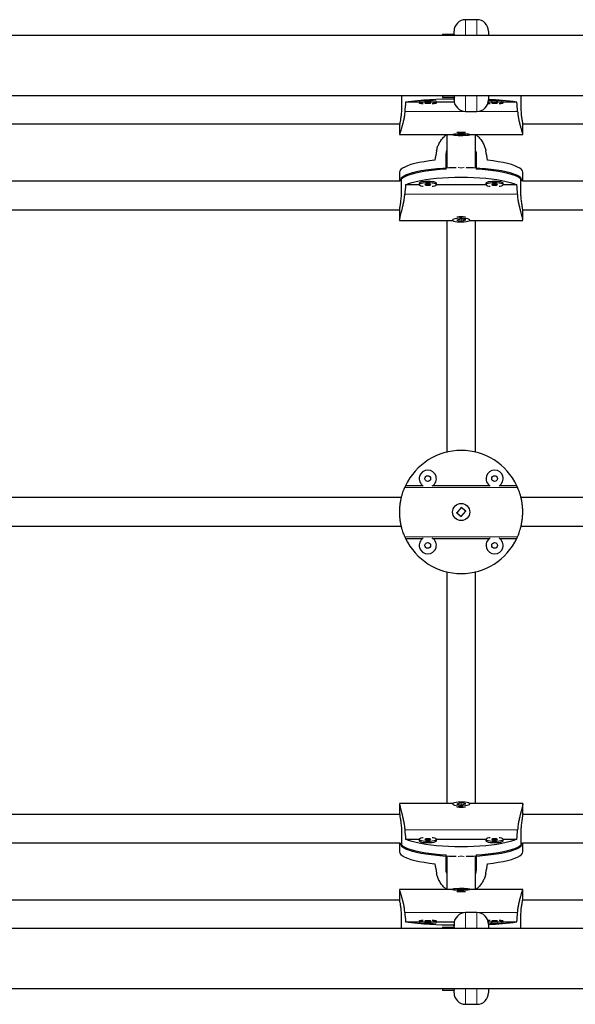
# Model space of a CAD drawing. Extents: x -57 to 277, y -9 to 248.
# Drawn here: x 136 to 148, y 89 to 110 of the extents above; entities that cross this region are included whole.
import ezdxf

# ---------------------------------------------------------------- set-up
doc = ezdxf.new("R2010")
doc.units = 0
doc.header["$LTSCALE"] = 0.125
doc.header["$MEASUREMENT"] = 0
doc.layers.add('CONTOUR', color=7, linetype='CONTINUOUS')

msp = doc.modelspace()

# ---------------------------------------------------------------- linework, layer by layer
at = {"layer": 'CONTOUR', "lineweight": 25}
for p, q in [((146.273, 110.038), (146.023, 110.038)), ((145.523, 109.725), (145.773, 109.725)), ((145.523, 109.725), (145.523, 109.695)), ((145.773, 109.725), (145.773, 109.788)), ((145.773, 109.725), (145.773, 109.695)), ((146.522, 109.788), (146.522, 109.694)), ((181.535, 109.695), (86.465, 109.695)), ((86.465, 108.381), (181.535, 108.381)), ((144.627, 108.381), (144.627, 108.109)), ((145.013, 108.239), (144.715, 108.239)), ((145.013, 108.252), (145.013, 108.221)), ((145.388, 108.221), (145.388, 108.252)), ((145.778, 108.239), (145.388, 108.239)), ((145.523, 108.381), (145.523, 108.351)), ((145.523, 108.351), (145.773, 108.351)), ((145.773, 108.381), (145.773, 108.351)), ((145.773, 108.289), (145.773, 108.351)), ((146.522, 108.379), (146.522, 108.289)), ((146.845, 108.221), (146.845, 108.252)), ((147.143, 108.239), (146.845, 108.239)), ((147.231, 108.381), (147.231, 108.109)), ((146.023, 108.039), (146.273, 108.039)), ((135.278, 107.769), (144.588, 107.769)), ((144.586, 107.758), (144.586, 107.536)), ((147.27, 107.769), (156.58, 107.769)), ((147.272, 107.536), (147.272, 107.758)), ((144.586, 107.534), (145.742, 107.534)), ((145.742, 107.536), (145.742, 107.53)), ((145.93, 107.539), (145.831, 107.528)), ((145.831, 107.528), (145.928, 107.522)), ((145.928, 107.539), (145.928, 107.522)), ((145.928, 107.522), (146.027, 107.532)), ((146.027, 107.532), (145.93, 107.539)), ((146.117, 107.53), (146.117, 107.536)), ((146.117, 107.534), (147.272, 107.534)), ((145.601, 107.097), (145.617, 107.189)), ((145.601, 106.777), (145.601, 107.097)), ((145.617, 107.112), (145.617, 106.807)), ((145.617, 107.112), (145.617, 106.807)), ((146.241, 106.807), (146.241, 107.112)), ((146.241, 106.807), (146.241, 107.112)), ((146.257, 107.097), (146.257, 106.777)), ((144.588, 106.519), (135.279, 106.519)), ((144.586, 106.71), (144.586, 106.519)), ((144.627, 106.277), (144.627, 106.598)), ((147.231, 106.277), (147.231, 106.598)), ((156.58, 106.519), (147.27, 106.519)), ((147.272, 106.519), (147.272, 106.71)), ((145.014, 106.437), (144.715, 106.437)), ((145.013, 106.471), (145.013, 106.44)), ((146.471, 106.437), (145.387, 106.437)), ((145.388, 106.44), (145.388, 106.471)), ((146.47, 106.471), (146.47, 106.44)), ((146.845, 106.44), (146.845, 106.471)), ((147.143, 106.437), (146.845, 106.437)), ((135.28, 105.894), (144.587, 105.894)), ((144.586, 105.89), (144.586, 105.673)), ((147.271, 105.894), (156.578, 105.894)), ((147.272, 105.673), (147.272, 105.89)), ((144.586, 105.66), (145.744, 105.66)), ((145.742, 105.673), (145.742, 105.667)), ((145.93, 105.689), (145.831, 105.662)), ((145.831, 105.662), (145.928, 105.645)), ((145.928, 105.645), (146.027, 105.672)), ((145.928, 105.661), (145.928, 105.645)), ((146.027, 105.672), (145.93, 105.689)), ((146.114, 105.66), (147.272, 105.66)), ((146.117, 105.667), (146.117, 105.673)), ((145.094, 99.875), (144.715, 99.875)), ((146.552, 99.875), (145.306, 99.875)), ((147.143, 99.875), (146.764, 99.875)), ((144.623, 99.614), (135.243, 99.614)), ((156.615, 99.614), (147.235, 99.614)), ((145.93, 99.401), (145.831, 99.28)), ((145.831, 99.28), (145.928, 99.201)), ((145.924, 99.393), (145.938, 99.394)), ((145.928, 99.201), (146.027, 99.322)), ((146.027, 99.322), (145.93, 99.401)), ((146.017, 99.331), (146.021, 99.316)), ((135.243, 98.989), (144.624, 98.989)), ((147.235, 98.989), (156.615, 98.989)), ((144.715, 98.727), (145.094, 98.727)), ((145.306, 98.727), (146.552, 98.727)), ((146.764, 98.727), (147.143, 98.727)), ((145.744, 92.942), (144.586, 92.942)), ((144.586, 92.929), (144.586, 92.712)), ((145.742, 92.936), (145.742, 92.929)), ((145.93, 92.957), (145.831, 92.931)), ((145.831, 92.931), (145.928, 92.914)), ((145.928, 92.914), (146.027, 92.94)), ((146.027, 92.94), (145.93, 92.957)), ((145.93, 92.942), (145.93, 92.957)), ((147.272, 92.942), (146.114, 92.942)), ((146.117, 92.929), (146.117, 92.936)), ((147.272, 92.712), (147.272, 92.929)), ((144.587, 92.708), (135.28, 92.708)), ((156.578, 92.708), (147.271, 92.708)), ((144.627, 92.325), (144.627, 92.005)), ((144.715, 92.165), (145.014, 92.165)), ((145.013, 92.162), (145.013, 92.132)), ((145.387, 92.165), (146.471, 92.165)), ((145.388, 92.132), (145.388, 92.162)), ((146.47, 92.162), (146.47, 92.132)), ((146.845, 92.165), (147.143, 92.165)), ((146.845, 92.132), (146.845, 92.162)), ((147.231, 92.325), (147.231, 92.005)), ((135.279, 92.084), (144.588, 92.084)), ((144.586, 92.084), (144.586, 91.893)), ((147.27, 92.084), (156.58, 92.084)), ((147.272, 91.893), (147.272, 92.084)), ((145.601, 91.505), (145.601, 91.825)), ((145.617, 91.795), (145.617, 91.491)), ((145.617, 91.795), (145.617, 91.491)), ((146.241, 91.491), (146.241, 91.795)), ((146.241, 91.491), (146.241, 91.795)), ((146.257, 91.825), (146.257, 91.505)), ((146.257, 91.505), (146.241, 91.413)), ((145.742, 91.068), (144.586, 91.068)), ((144.586, 91.066), (144.586, 90.844)), ((145.742, 91.072), (145.742, 91.066)), ((145.93, 91.081), (145.831, 91.071)), ((145.831, 91.071), (145.928, 91.064)), ((145.928, 91.064), (146.027, 91.074)), ((146.027, 91.074), (145.93, 91.081)), ((145.93, 91.064), (145.93, 91.081)), ((146.117, 91.066), (146.117, 91.072)), ((147.272, 91.068), (146.117, 91.068)), ((147.272, 90.844), (147.272, 91.066)), ((144.588, 90.834), (135.278, 90.834)), ((156.58, 90.834), (147.27, 90.834)), ((144.627, 90.221), (144.627, 90.493)), ((146.273, 90.564), (146.023, 90.564)), ((147.231, 90.221), (147.231, 90.493)), ((181.535, 90.221), (86.465, 90.221)), ((144.715, 90.363), (145.013, 90.363)), ((145.013, 90.381), (145.013, 90.35)), ((145.388, 90.35), (145.388, 90.381)), ((145.388, 90.363), (145.778, 90.363)), ((145.523, 90.251), (145.773, 90.251)), ((145.523, 90.251), (145.523, 90.221)), ((145.773, 90.251), (145.773, 90.314)), ((145.773, 90.251), (145.773, 90.221)), ((146.522, 90.314), (146.522, 90.223)), ((146.845, 90.35), (146.845, 90.381)), ((146.845, 90.363), (147.143, 90.363)), ((86.465, 88.907), (181.535, 88.907)), ((145.523, 88.907), (145.523, 88.877)), ((145.773, 88.907), (145.773, 88.877)), ((146.522, 88.909), (146.522, 88.815)), ((145.523, 88.877), (145.773, 88.877)), ((145.773, 88.815), (145.773, 88.877)), ((146.023, 88.565), (146.273, 88.565))]:
    msp.add_line(p, q, dxfattribs=at)
at = {"layer": 'CONTOUR', "lineweight": 18}
for p, q in [((146.023, 110.038), (146.023, 109.695)), ((146.273, 109.695), (146.273, 110.038)), ((146.023, 108.381), (146.023, 108.039)), ((146.273, 108.039), (146.273, 108.381)), ((144.699, 108.033), (147.159, 108.033)), ((147.159, 106.23), (144.699, 106.23)), ((147.159, 99.839), (144.699, 99.839)), ((147.159, 98.763), (144.699, 98.763)), ((144.699, 92.372), (147.159, 92.372)), ((147.159, 90.57), (144.699, 90.57)), ((146.023, 90.564), (146.023, 90.221)), ((146.273, 90.221), (146.273, 90.564)), ((146.023, 88.907), (146.023, 88.565)), ((146.273, 88.565), (146.273, 88.907))]:
    msp.add_line(p, q, dxfattribs=at)
at = {"layer": 'CONTOUR', "lineweight": 25, "flags": 128}
for points in [[(145.388, 108.252), (145.387, 108.254), (145.377, 108.258), (145.354, 108.262), (145.319, 108.265), (145.275, 108.267), (145.226, 108.268), (145.175, 108.268), (145.126, 108.267), (145.082, 108.265), (145.047, 108.262), (145.024, 108.258), (145.014, 108.254), (145.013, 108.252)], [(145.298, 108.208), (145.337, 108.21), (145.367, 108.214), (145.384, 108.218), (145.387, 108.222), (145.377, 108.227), (145.354, 108.231), (145.319, 108.234), (145.275, 108.236), (145.226, 108.237), (145.175, 108.237), (145.126, 108.236), (145.082, 108.234), (145.047, 108.231), (145.024, 108.227), (145.014, 108.222), (145.017, 108.218), (145.034, 108.214), (145.064, 108.21), (145.103, 108.208)], [(145.2, 108.216), (145.224, 108.216), (145.245, 108.218), (145.258, 108.219), (145.263, 108.221), (145.258, 108.223), (145.245, 108.225), (145.224, 108.226), (145.2, 108.227), (145.177, 108.226), (145.156, 108.225), (145.143, 108.223), (145.138, 108.221), (145.143, 108.219), (145.156, 108.218), (145.177, 108.216), (145.2, 108.216)], [(146.755, 108.208), (146.795, 108.21), (146.824, 108.214), (146.841, 108.218), (146.845, 108.222), (146.834, 108.227), (146.811, 108.231), (146.776, 108.234), (146.732, 108.236), (146.683, 108.237), (146.632, 108.237), (146.583, 108.236), (146.54, 108.234), (146.516, 108.232)], [(146.658, 108.216), (146.682, 108.216), (146.702, 108.218), (146.716, 108.219), (146.72, 108.221), (146.716, 108.223), (146.702, 108.225), (146.682, 108.226), (146.658, 108.227), (146.634, 108.226), (146.614, 108.225), (146.6, 108.223), (146.595, 108.221), (146.6, 108.219), (146.614, 108.218), (146.634, 108.216), (146.658, 108.216)], [(146.51, 108.211), (146.521, 108.21), (146.56, 108.208)], [(145.784, 107.54), (145.757, 107.537), (145.744, 107.532), (145.744, 107.528), (145.757, 107.524), (145.784, 107.52), (145.821, 107.517), (145.866, 107.515), (145.916, 107.514), (145.967, 107.514), (146.015, 107.516), (146.057, 107.518), (146.089, 107.522), (146.11, 107.526), (146.117, 107.53), (146.11, 107.535), (146.089, 107.539), (146.057, 107.542), (146.015, 107.545), (145.967, 107.546), (145.916, 107.546), (145.866, 107.545), (145.821, 107.543), (145.784, 107.54)], [(145.355, 106.972), (145.234, 106.958), (145.12, 106.941), (145.014, 106.922), (144.918, 106.901), (144.833, 106.877), (144.759, 106.852), (144.698, 106.825), (144.649, 106.798), (144.615, 106.769), (144.593, 106.74), (144.586, 106.71)], [(147.272, 106.71), (147.265, 106.74), (147.244, 106.769), (147.209, 106.798), (147.16, 106.825), (147.099, 106.852), (147.025, 106.877), (146.94, 106.901), (146.844, 106.922), (146.739, 106.941), (146.625, 106.958), (146.503, 106.972)], [(145.601, 106.777), (145.471, 106.769), (145.345, 106.757), (145.225, 106.743), (145.112, 106.726), (145.008, 106.707), (144.913, 106.686), (144.829, 106.663), (144.757, 106.638), (144.696, 106.611), (144.649, 106.584), (144.614, 106.555), (144.593, 106.526), (144.59, 106.517)], [(144.627, 106.598), (144.667, 106.626), (144.72, 106.653), (144.786, 106.679), (144.864, 106.703), (144.952, 106.726), (145.051, 106.746), (145.159, 106.764), (145.274, 106.78), (145.397, 106.793), (145.525, 106.803), (145.657, 106.811), (145.793, 106.815), (145.821, 106.816)], [(146.037, 106.816), (146.066, 106.815), (146.201, 106.811), (146.333, 106.803), (146.461, 106.793), (146.584, 106.78), (146.7, 106.764), (146.807, 106.746), (146.906, 106.726), (146.995, 106.703), (147.072, 106.679), (147.138, 106.653), (147.191, 106.626), (147.231, 106.598)], [(147.268, 106.517), (147.265, 106.526), (147.244, 106.555), (147.21, 106.584), (147.162, 106.611), (147.102, 106.638), (147.029, 106.663), (146.945, 106.686), (146.85, 106.707), (146.746, 106.726), (146.634, 106.743), (146.514, 106.757), (146.388, 106.769), (146.257, 106.777)], [(144.715, 106.437), (144.781, 106.463), (144.858, 106.488), (144.946, 106.511), (145.045, 106.532), (145.154, 106.55), (145.27, 106.566), (145.393, 106.579), (145.522, 106.589), (145.655, 106.597), (145.792, 106.602), (145.929, 106.603), (146.067, 106.602), (146.203, 106.597), (146.336, 106.589), (146.465, 106.579), (146.588, 106.566), (146.705, 106.55), (146.813, 106.532), (146.912, 106.511), (147, 106.488), (147.078, 106.463), (147.143, 106.437)], [(145.2, 106.511), (145.15, 106.51), (145.103, 106.505), (145.064, 106.498), (145.034, 106.489), (145.017, 106.479), (145.013, 106.471)], [(145.388, 106.471), (145.384, 106.479), (145.367, 106.489), (145.337, 106.498), (145.298, 106.505), (145.251, 106.51), (145.2, 106.511)], [(146.658, 106.511), (146.607, 106.51), (146.56, 106.505), (146.521, 106.498), (146.491, 106.489), (146.474, 106.479), (146.47, 106.471)], [(146.845, 106.471), (146.841, 106.479), (146.824, 106.489), (146.795, 106.498), (146.755, 106.505), (146.708, 106.51), (146.658, 106.511)], [(145.2, 106.481), (145.15, 106.479), (145.103, 106.475), (145.064, 106.468), (145.034, 106.459), (145.017, 106.448), (145.014, 106.437), (145.024, 106.427), (145.047, 106.417), (145.082, 106.409), (145.103, 106.406)], [(145.2, 106.454), (145.177, 106.453), (145.156, 106.45), (145.143, 106.445), (145.138, 106.44), (145.143, 106.435), (145.156, 106.431), (145.177, 106.428), (145.2, 106.427), (145.224, 106.428), (145.245, 106.431), (145.258, 106.435), (145.263, 106.44), (145.258, 106.445), (145.245, 106.45), (145.224, 106.453), (145.2, 106.454)], [(145.298, 106.406), (145.319, 106.409), (145.354, 106.417), (145.377, 106.427), (145.387, 106.437), (145.384, 106.448), (145.367, 106.459), (145.337, 106.468), (145.298, 106.475), (145.251, 106.479), (145.2, 106.481)], [(146.658, 106.481), (146.607, 106.479), (146.56, 106.475), (146.521, 106.468), (146.491, 106.459), (146.474, 106.448), (146.471, 106.437), (146.481, 106.427), (146.505, 106.417), (146.54, 106.409), (146.56, 106.406)], [(146.658, 106.454), (146.634, 106.453), (146.614, 106.45), (146.6, 106.445), (146.595, 106.44), (146.6, 106.435), (146.614, 106.431), (146.634, 106.428), (146.658, 106.427), (146.682, 106.428), (146.702, 106.431), (146.716, 106.435), (146.72, 106.44), (146.716, 106.445), (146.702, 106.45), (146.682, 106.453), (146.658, 106.454)], [(146.755, 106.406), (146.776, 106.409), (146.811, 106.417), (146.834, 106.427), (146.845, 106.437), (146.841, 106.448), (146.824, 106.459), (146.795, 106.468), (146.755, 106.475), (146.708, 106.479), (146.658, 106.481)], [(146.075, 105.642), (146.101, 105.651), (146.115, 105.662), (146.115, 105.673), (146.101, 105.683), (146.074, 105.693), (146.037, 105.7), (145.992, 105.705), (145.942, 105.707), (145.891, 105.707), (145.843, 105.703), (145.801, 105.697), (145.769, 105.688), (145.749, 105.678), (145.742, 105.667), (145.749, 105.656), (145.769, 105.646), (145.801, 105.637), (145.843, 105.631), (145.891, 105.627), (145.942, 105.627), (145.992, 105.629), (146.037, 105.634), (146.075, 105.642)], [(145.784, 92.961), (145.757, 92.952), (145.744, 92.941), (145.744, 92.93), (145.757, 92.919), (145.784, 92.91), (145.821, 92.903), (145.866, 92.897), (145.916, 92.895), (145.967, 92.896), (146.015, 92.9), (146.057, 92.906), (146.089, 92.915), (146.11, 92.925), (146.117, 92.936), (146.11, 92.946), (146.089, 92.957), (146.057, 92.965), (146.015, 92.971), (145.967, 92.975), (145.916, 92.976), (145.866, 92.974), (145.821, 92.969), (145.784, 92.961)], [(147.143, 92.165), (147.078, 92.139), (147, 92.114), (146.912, 92.092), (146.813, 92.071), (146.705, 92.053), (146.588, 92.037), (146.465, 92.024), (146.336, 92.013), (146.203, 92.006), (146.067, 92.001), (145.929, 91.999), (145.792, 92.001), (145.655, 92.006), (145.522, 92.013), (145.393, 92.024), (145.27, 92.037), (145.154, 92.053), (145.045, 92.071), (144.946, 92.092), (144.858, 92.114), (144.781, 92.139), (144.715, 92.165)], [(145.013, 92.132), (145.017, 92.124), (145.034, 92.113), (145.064, 92.104), (145.103, 92.097), (145.15, 92.093), (145.2, 92.092)], [(145.103, 92.197), (145.082, 92.194), (145.047, 92.186), (145.024, 92.176), (145.014, 92.165), (145.017, 92.154), (145.034, 92.144), (145.064, 92.135), (145.103, 92.128), (145.15, 92.124), (145.2, 92.122)], [(145.2, 92.149), (145.224, 92.15), (145.245, 92.153), (145.258, 92.157), (145.263, 92.162), (145.258, 92.168), (145.245, 92.172), (145.224, 92.175), (145.2, 92.176), (145.177, 92.175), (145.156, 92.172), (145.143, 92.168), (145.138, 92.162), (145.143, 92.157), (145.156, 92.153), (145.177, 92.15), (145.2, 92.149)], [(145.2, 92.122), (145.251, 92.124), (145.298, 92.128), (145.337, 92.135), (145.367, 92.144), (145.384, 92.154), (145.387, 92.165), (145.377, 92.176), (145.354, 92.186), (145.319, 92.194), (145.298, 92.197)], [(145.2, 92.092), (145.251, 92.093), (145.298, 92.097), (145.337, 92.104), (145.367, 92.113), (145.384, 92.124), (145.388, 92.132)], [(146.47, 92.132), (146.474, 92.124), (146.491, 92.113), (146.521, 92.104), (146.56, 92.097), (146.607, 92.093), (146.658, 92.092)], [(146.56, 92.197), (146.54, 92.194), (146.505, 92.186), (146.481, 92.176), (146.471, 92.165), (146.474, 92.154), (146.491, 92.144), (146.521, 92.135), (146.56, 92.128), (146.607, 92.124), (146.658, 92.122)], [(146.658, 92.149), (146.682, 92.15), (146.702, 92.153), (146.716, 92.157), (146.72, 92.162), (146.716, 92.168), (146.702, 92.172), (146.682, 92.175), (146.658, 92.176), (146.634, 92.175), (146.614, 92.172), (146.6, 92.168), (146.595, 92.162), (146.6, 92.157), (146.614, 92.153), (146.634, 92.15), (146.658, 92.149)], [(146.658, 92.122), (146.708, 92.124), (146.755, 92.128), (146.795, 92.135), (146.824, 92.144), (146.841, 92.154), (146.845, 92.165), (146.834, 92.176), (146.811, 92.186), (146.776, 92.194), (146.755, 92.197)], [(146.658, 92.092), (146.708, 92.093), (146.755, 92.097), (146.795, 92.104), (146.824, 92.113), (146.841, 92.124), (146.845, 92.132)], [(144.59, 92.085), (144.593, 92.077), (144.614, 92.048), (144.649, 92.019), (144.696, 91.991), (144.757, 91.965), (144.829, 91.94), (144.913, 91.917), (145.008, 91.895), (145.112, 91.876), (145.225, 91.86), (145.345, 91.845), (145.471, 91.834), (145.601, 91.825)], [(145.821, 91.787), (145.793, 91.788), (145.657, 91.792), (145.525, 91.799), (145.397, 91.81), (145.274, 91.823), (145.159, 91.838), (145.051, 91.857), (144.952, 91.877), (144.864, 91.899), (144.786, 91.924), (144.72, 91.95), (144.667, 91.977), (144.627, 92.005)], [(147.231, 92.005), (147.191, 91.977), (147.138, 91.95), (147.072, 91.924), (146.995, 91.899), (146.906, 91.877), (146.807, 91.857), (146.7, 91.838), (146.584, 91.823), (146.461, 91.81), (146.333, 91.799), (146.201, 91.792), (146.066, 91.788), (146.037, 91.787)], [(146.257, 91.825), (146.388, 91.834), (146.514, 91.845), (146.634, 91.86), (146.746, 91.876), (146.85, 91.895), (146.945, 91.917), (147.029, 91.94), (147.102, 91.965), (147.162, 91.991), (147.21, 92.019), (147.244, 92.048), (147.265, 92.077), (147.268, 92.085)], [(144.586, 91.893), (144.593, 91.863), (144.615, 91.834), (144.649, 91.805), (144.698, 91.777), (144.759, 91.75), (144.833, 91.725), (144.918, 91.702), (145.014, 91.681), (145.12, 91.662), (145.234, 91.645), (145.355, 91.631)], [(146.503, 91.631), (146.625, 91.645), (146.739, 91.662), (146.844, 91.681), (146.94, 91.702), (147.025, 91.725), (147.099, 91.75), (147.16, 91.777), (147.209, 91.805), (147.244, 91.834), (147.265, 91.863), (147.272, 91.893)], [(146.075, 91.062), (146.101, 91.066), (146.115, 91.07), (146.115, 91.075), (146.101, 91.079), (146.074, 91.083), (146.037, 91.086), (145.992, 91.088), (145.942, 91.088), (145.891, 91.088), (145.843, 91.087), (145.801, 91.084), (145.769, 91.081), (145.749, 91.077), (145.742, 91.072), (145.749, 91.068), (145.769, 91.064), (145.801, 91.061), (145.843, 91.058), (145.891, 91.057), (145.942, 91.056), (145.992, 91.057), (146.037, 91.059), (146.075, 91.062)], [(145.013, 90.35), (145.014, 90.349), (145.024, 90.345), (145.047, 90.341), (145.082, 90.338), (145.126, 90.335), (145.175, 90.334), (145.226, 90.334), (145.275, 90.335), (145.319, 90.338), (145.354, 90.341), (145.377, 90.345), (145.387, 90.349), (145.388, 90.35)], [(145.103, 90.395), (145.064, 90.392), (145.034, 90.389), (145.017, 90.384), (145.014, 90.38), (145.024, 90.376), (145.047, 90.372), (145.082, 90.369), (145.126, 90.366), (145.175, 90.365), (145.226, 90.365), (145.275, 90.366), (145.319, 90.369), (145.354, 90.372), (145.377, 90.376), (145.387, 90.38), (145.384, 90.384), (145.367, 90.389), (145.337, 90.392), (145.298, 90.395)], [(145.2, 90.387), (145.177, 90.386), (145.156, 90.385), (145.143, 90.383), (145.138, 90.381), (145.143, 90.379), (145.156, 90.377), (145.177, 90.376), (145.2, 90.376), (145.224, 90.376), (145.245, 90.377), (145.258, 90.379), (145.263, 90.381), (145.258, 90.383), (145.245, 90.385), (145.224, 90.386), (145.2, 90.387)], [(146.56, 90.395), (146.521, 90.392), (146.51, 90.391)], [(146.516, 90.371), (146.54, 90.369), (146.583, 90.366), (146.632, 90.365), (146.683, 90.365), (146.732, 90.366), (146.776, 90.369), (146.811, 90.372), (146.834, 90.376), (146.845, 90.38), (146.841, 90.384), (146.824, 90.389), (146.795, 90.392), (146.755, 90.395)], [(146.658, 90.387), (146.634, 90.386), (146.614, 90.385), (146.6, 90.383), (146.595, 90.381), (146.6, 90.379), (146.614, 90.377), (146.634, 90.376), (146.658, 90.376), (146.682, 90.376), (146.702, 90.377), (146.716, 90.379), (146.72, 90.381), (146.716, 90.383), (146.702, 90.385), (146.682, 90.386), (146.658, 90.387)]]:
    msp.add_lwpolyline(points, dxfattribs=at)
at = {"layer": 'CONTOUR', "lineweight": 25}
for centre, radius in [((145.2, 100.03), 0.0625), ((146.658, 100.03), 0.0625), ((145.929, 99.301), 0.187), ((145.2, 98.573), 0.0625), ((146.658, 98.573), 0.0625)]:
    msp.add_circle(centre, radius, dxfattribs=at)
for centre, radius, start, end in [((146.023, 109.788), 0.25, 90, 180), ((146.273, 109.788), 0.25, 0, 90), ((145.712, 100.701), 7.604, 89.5403, 97.5317), ((146.023, 108.289), 0.25, 180, 270), ((146.273, 108.289), 0.25, 270, 0), ((146.651, 107.323), 0.949, 78.2167, 97.8827), ((146.398, 103.294), 5.001, 81.4331, 88.5737), ((145.929, 105.601), 1.977, 87.3385, 92.6615), ((145.929, 104.949), 0.79, 83.3238, 96.6762), ((145.929, 99.301), 1.343, 25.3158, 154.6842), ((145.2, 100.03), 0.187, 90, 238.6447), ((145.2, 100.03), 0.187, 301.3553, 90), ((146.658, 100.03), 0.187, 90, 238.6447), ((146.658, 100.03), 0.187, 301.3553, 90), ((145.929, 99.301), 1.343, 154.6842, 156.3722), ((145.929, 99.301), 1.343, 23.6278, 25.3158), ((145.929, 99.301), 1.343, 203.6278, 205.3158), ((145.929, 99.301), 1.343, 205.3158, 334.6842), ((145.2, 98.573), 0.187, 121.3553, 58.6447), ((146.658, 98.573), 0.187, 121.3553, 58.6447), ((145.929, 99.301), 1.343, 334.6842, 336.3722), ((145.929, 93.654), 0.79, 263.3238, 276.6762), ((145.929, 93.002), 1.977, 267.3385, 272.6615), ((146.023, 90.314), 0.25, 90, 180), ((146.273, 90.314), 0.25, 0, 90), ((145.712, 97.902), 7.604, 262.4683, 270.4597), ((146.651, 91.279), 0.949, 262.1186, 281.7831), ((146.35, 95.858), 5.552, 271.7808, 278.2124), ((146.023, 88.815), 0.25, 180, 270), ((146.273, 88.815), 0.25, 270, 0)]:
    msp.add_arc(centre, radius, start, end, dxfattribs=at)
for centre, major_axis, ratio, start_param, end_param in [((145.929, 104.945), (0, 7.703), 0.174328, 1.128952, 1.158413), ((145.929, 104.945), (0, 7.703), 0.174328, 5.124772, 5.154233), ((145.929, 109.89), (1.342, 7.442), 0.0068, 1.945482, 1.974943), ((145.929, 109.89), (-1.342, 7.442), 0.0068, 4.308242, 4.337703), ((145.929, 103.134), (0, 7.726), 0.173808, 1.128952, 1.158413), ((145.929, 103.134), (0, 7.726), 0.173808, 5.124772, 5.154233), ((145.929, 95.469), (0, 7.726), 0.173808, 1.98318, 2.01264), ((145.929, 95.469), (0, 7.726), 0.173808, 4.270545, 4.300006), ((145.929, 88.713), (-1.342, 7.442), 0.0068, 1.166649, 1.19611), ((145.929, 88.713), (1.342, 7.442), 0.0068, 5.087075, 5.116536), ((145.929, 93.657), (0, 7.703), 0.174328, 1.98318, 2.01264), ((145.929, 93.657), (0, 7.703), 0.174328, 4.270545, 4.300006)]:
    msp.add_ellipse(centre, major_axis=major_axis, ratio=ratio, start_param=start_param, end_param=end_param, dxfattribs=at)
for points, knots in [([(145.78, 108.347), (145.779, 108.336), (145.777, 108.307), (145.776, 108.296), (145.775, 108.29)], [0, 0, 0, 0, 0.4144, 1, 1, 1, 1]), ([(144.699, 108.033), (144.696, 108.003), (144.69, 107.942), (144.675, 107.857), (144.657, 107.779), (144.637, 107.707), (144.618, 107.645), (144.602, 107.594), (144.591, 107.558), (144.586, 107.537), (144.587, 107.536), (144.588, 107.535)], [0, 0, 0, 0, 0.1114452, 0.2229386, 0.3340898, 0.4452559, 0.5619394, 0.6785855, 0.7931925, 0.9077645, 1, 1, 1, 1]), ([(144.627, 108.109), (144.626, 108.073), (144.624, 108), (144.612, 107.898), (144.598, 107.818), (144.587, 107.766), (144.587, 107.76), (144.587, 107.758)], [0, 0, 0, 0, 0.21045, 0.420746, 0.635024, 0.852089, 1, 1, 1, 1]), ([(147.159, 108.033), (147.162, 108.003), (147.168, 107.942), (147.184, 107.857), (147.202, 107.779), (147.221, 107.707), (147.24, 107.645), (147.256, 107.594), (147.267, 107.559), (147.272, 107.54), (147.272, 107.538), (147.271, 107.538)], [0, 0, 0, 0, 0.118238, 0.236528, 0.354454, 0.472397, 0.596192, 0.719949, 0.841542, 0.963097, 1, 1, 1, 1]), ([(147.231, 108.109), (147.232, 108.073), (147.234, 108), (147.247, 107.898), (147.261, 107.818), (147.271, 107.766), (147.271, 107.76), (147.271, 107.758)], [0, 0, 0, 0, 0.2104501, 0.4207457, 0.6350244, 0.8520885, 1, 1, 1, 1]), ([(145.391, 107.175), (145.398, 107.204), (145.411, 107.263), (145.449, 107.347), (145.499, 107.423), (145.555, 107.488), (145.598, 107.52), (145.617, 107.534)], [0, 0, 0, 0, 0.209207, 0.418505, 0.62716, 0.835843, 1, 1, 1, 1]), ([(145.617, 107.534), (145.617, 107.528), (145.617, 107.508), (145.617, 107.474), (145.617, 107.43), (145.617, 107.373), (145.617, 107.301), (145.617, 107.212), (145.617, 107.146), (145.617, 107.112)], [0, 0, 0, 0, 0.051382, 0.145428, 0.253922, 0.376872, 0.559749, 0.767449, 1, 1, 1, 1]), ([(145.617, 107.534), (145.617, 107.528), (145.617, 107.508), (145.617, 107.474), (145.617, 107.43), (145.617, 107.373), (145.617, 107.301), (145.617, 107.212), (145.617, 107.146), (145.617, 107.112)], [0, 0, 0, 0, 0.051463, 0.145478, 0.253944, 0.37687, 0.559725, 0.767422, 1, 1, 1, 1]), ([(145.928, 107.536), (145.925, 107.536), (145.917, 107.536), (145.909, 107.536), (145.904, 107.536)], [0, 0, 0, 0, 0.3738788, 1, 1, 1, 1]), ([(146.241, 107.112), (146.241, 107.145), (146.241, 107.209), (146.241, 107.296), (146.241, 107.371), (146.241, 107.436), (146.241, 107.489), (146.241, 107.52), (146.241, 107.534)], [0, 0, 0, 0, 0.225416, 0.427754, 0.606865, 0.762628, 0.894955, 1, 1, 1, 1]), ([(146.241, 107.112), (146.241, 107.145), (146.241, 107.209), (146.241, 107.296), (146.241, 107.371), (146.241, 107.436), (146.241, 107.489), (146.241, 107.52), (146.241, 107.534)], [0, 0, 0, 0, 0.225313, 0.42766, 0.606848, 0.762731, 0.895199, 1, 1, 1, 1]), ([(146.242, 107.534), (146.261, 107.52), (146.304, 107.487), (146.361, 107.421), (146.412, 107.342), (146.449, 107.258), (146.462, 107.201), (146.467, 107.175)], [0, 0, 0, 0, 0.1662859, 0.374303, 0.59425, 0.8141081, 1, 1, 1, 1]), ([(146.241, 107.18), (146.246, 107.167), (146.257, 107.14), (146.257, 107.112), (146.257, 107.097)], [0, 0, 0, 0, 0.491475, 1, 1, 1, 1]), ([(144.592, 105.661), (144.59, 105.662), (144.585, 105.664), (144.587, 105.687), (144.593, 105.721), (144.605, 105.767), (144.62, 105.824), (144.638, 105.891), (144.657, 105.969), (144.676, 106.056), (144.691, 106.144), (144.696, 106.203), (144.699, 106.23)], [0, 0, 0, 0, 0.101459, 0.199549, 0.297653, 0.394027, 0.49043, 0.592176, 0.693931, 0.801521, 0.909068, 1, 1, 1, 1]), ([(144.587, 105.89), (144.587, 105.892), (144.586, 105.897), (144.593, 105.942), (144.605, 106.02), (144.619, 106.122), (144.626, 106.212), (144.627, 106.263), (144.627, 106.277)], [0, 0, 0, 0, 0.064851, 0.272999, 0.483008, 0.698435, 0.914753, 1, 1, 1, 1]), ([(147.267, 105.661), (147.269, 105.662), (147.273, 105.664), (147.271, 105.687), (147.265, 105.721), (147.254, 105.767), (147.238, 105.824), (147.22, 105.891), (147.201, 105.969), (147.182, 106.056), (147.167, 106.144), (147.162, 106.203), (147.159, 106.23)], [0, 0, 0, 0, 0.101459, 0.199549, 0.297653, 0.394027, 0.49043, 0.592176, 0.693931, 0.801521, 0.909068, 1, 1, 1, 1]), ([(147.271, 105.89), (147.271, 105.892), (147.272, 105.897), (147.266, 105.942), (147.253, 106.02), (147.239, 106.122), (147.232, 106.212), (147.231, 106.263), (147.231, 106.277)], [0, 0, 0, 0, 0.064851, 0.272999, 0.483008, 0.698435, 0.914753, 1, 1, 1, 1]), ([(145.617, 105.66), (145.617, 105.658), (145.617, 105.632), (145.617, 105.501), (145.617, 105.254), (145.617, 104.886), (145.617, 104.518), (145.617, 104.163), (145.617, 103.829), (145.617, 103.49), (145.617, 103.22), (145.617, 103.025), (145.617, 102.896), (145.617, 102.749), (145.617, 102.575), (145.617, 102.37), (145.617, 102.115), (145.617, 101.804), (145.617, 101.429), (145.617, 101.023), (145.617, 100.74), (145.617, 100.6)], [0, 0, 0, 0, 0.0017322, 0.025369, 0.1168485, 0.2096576, 0.3023319, 0.3717511, 0.4411707, 0.5090636, 0.5726266, 0.5952189, 0.6175227, 0.6435369, 0.674418, 0.7101549, 0.7507351, 0.8047789, 0.8656244, 0.9333474, 1, 1, 1, 1]), ([(145.617, 105.66), (145.617, 105.658), (145.617, 105.631), (145.617, 105.499), (145.617, 105.251), (145.617, 104.884), (145.617, 104.519), (145.617, 104.164), (145.617, 103.832), (145.617, 103.493), (145.617, 103.222), (145.617, 103.027), (145.617, 102.897), (145.617, 102.75), (145.617, 102.576), (145.617, 102.369), (145.617, 102.113), (145.617, 101.801), (145.617, 101.427), (145.617, 101.021), (145.617, 100.74), (145.617, 100.6)], [0, 0, 0, 0, 0.001806, 0.025467, 0.11697, 0.20963, 0.30218, 0.371621, 0.441154, 0.509159, 0.572741, 0.595322, 0.61761, 0.643602, 0.674447, 0.710134, 0.750661, 0.804683, 0.865553, 0.933324, 1, 1, 1, 1]), ([(145.933, 105.661), (145.932, 105.661), (145.928, 105.661), (145.924, 105.661), (145.92, 105.661)], [0, 0, 0, 0, 0.239558, 1, 1, 1, 1]), ([(146.241, 100.607), (146.241, 100.727), (146.241, 100.972), (146.241, 101.326), (146.241, 101.654), (146.241, 101.937), (146.241, 102.163), (146.241, 102.34), (146.241, 102.482), (146.241, 102.616), (146.241, 102.748), (146.241, 103.004), (146.241, 103.377), (146.241, 103.846), (146.241, 104.253), (146.241, 104.601), (146.241, 104.896), (146.241, 105.165), (146.241, 105.357), (146.241, 105.486), (146.241, 105.567), (146.241, 105.625), (146.241, 105.656), (146.241, 105.66)], [0, 0, 0, 0, 0.057127, 0.116744, 0.16982, 0.216394, 0.256521, 0.283542, 0.30711, 0.330364, 0.353834, 0.377519, 0.469118, 0.561875, 0.65452, 0.724034, 0.79364, 0.861716, 0.925364, 0.947969, 0.970281, 0.996301, 1, 1, 1, 1]), ([(146.241, 100.607), (146.241, 100.727), (146.241, 100.971), (146.241, 101.324), (146.241, 101.651), (146.241, 101.935), (146.241, 102.162), (146.241, 102.339), (146.241, 102.482), (146.241, 102.616), (146.241, 102.749), (146.241, 103.007), (146.241, 103.38), (146.241, 103.849), (146.241, 104.254), (146.241, 104.601), (146.241, 104.894), (146.241, 105.162), (146.241, 105.355), (146.241, 105.484), (146.241, 105.565), (146.241, 105.624), (146.241, 105.656), (146.241, 105.66)], [0, 0, 0, 0, 0.05714, 0.116801, 0.169908, 0.21649, 0.256592, 0.283581, 0.307117, 0.330339, 0.35378, 0.37744, 0.469009, 0.561909, 0.654675, 0.724163, 0.793651, 0.861611, 0.925237, 0.947852, 0.970178, 0.996219, 1, 1, 1, 1]), ([(144.699, 98.763), (144.696, 98.77), (144.69, 98.783), (144.675, 98.821), (144.657, 98.871), (144.637, 98.933), (144.618, 99.006), (144.602, 99.09), (144.591, 99.179), (144.586, 99.271), (144.587, 99.36), (144.593, 99.446), (144.605, 99.527), (144.62, 99.603), (144.638, 99.672), (144.657, 99.734), (144.676, 99.784), (144.691, 99.821), (144.696, 99.834), (144.699, 99.839)], [0, 0, 0, 0, 0.059118, 0.118262, 0.177224, 0.236194, 0.298091, 0.359968, 0.420763, 0.48154, 0.538139, 0.594744, 0.650353, 0.705977, 0.764685, 0.823398, 0.885477, 0.947532, 1, 1, 1, 1]), ([(147.159, 98.763), (147.162, 98.77), (147.168, 98.783), (147.184, 98.821), (147.202, 98.871), (147.221, 98.933), (147.24, 99.006), (147.256, 99.09), (147.267, 99.179), (147.273, 99.271), (147.272, 99.36), (147.265, 99.446), (147.254, 99.527), (147.238, 99.603), (147.22, 99.672), (147.201, 99.734), (147.182, 99.784), (147.167, 99.821), (147.162, 99.834), (147.159, 99.839)], [0, 0, 0, 0, 0.059118, 0.118262, 0.177224, 0.236194, 0.298091, 0.359968, 0.420763, 0.48154, 0.538139, 0.594744, 0.650353, 0.705977, 0.764685, 0.823398, 0.885477, 0.947532, 1, 1, 1, 1]), ([(145.841, 99.272), (145.84, 99.274), (145.836, 99.283), (145.836, 99.294), (145.835, 99.301)], [0, 0, 0, 0, 0.239354, 1, 1, 1, 1]), ([(145.934, 99.208), (145.933, 99.208), (145.928, 99.207), (145.922, 99.208), (145.918, 99.209)], [0, 0, 0, 0, 0.237501, 1, 1, 1, 1]), ([(145.617, 97.995), (145.617, 97.876), (145.617, 97.632), (145.617, 97.279), (145.617, 96.951), (145.617, 96.668), (145.617, 96.441), (145.617, 96.263), (145.617, 96.12), (145.617, 95.986), (145.617, 95.854), (145.617, 95.596), (145.617, 95.223), (145.617, 94.754), (145.617, 94.348), (145.617, 94.001), (145.617, 93.708), (145.617, 93.44), (145.617, 93.248), (145.617, 93.119), (145.617, 93.037), (145.617, 92.978), (145.617, 92.946), (145.617, 92.942)], [0, 0, 0, 0, 0.0571259, 0.1167881, 0.1698961, 0.216479, 0.2565816, 0.2835707, 0.3071072, 0.3303295, 0.3537707, 0.377431, 0.4690017, 0.5619031, 0.65467, 0.724159, 0.7936484, 0.861609, 0.9252358, 0.9478508, 0.9701774, 0.9962193, 1, 1, 1, 1]), ([(145.617, 97.995), (145.617, 97.875), (145.617, 97.631), (145.617, 97.277), (145.617, 96.949), (145.617, 96.665), (145.617, 96.439), (145.617, 96.262), (145.617, 96.12), (145.617, 95.987), (145.617, 95.855), (145.617, 95.598), (145.617, 95.226), (145.617, 94.757), (145.617, 94.35), (145.617, 94.001), (145.617, 93.707), (145.617, 93.437), (145.617, 93.245), (145.617, 93.117), (145.617, 93.036), (145.617, 92.978), (145.617, 92.946), (145.617, 92.942)], [0, 0, 0, 0, 0.057113, 0.116731, 0.169808, 0.216383, 0.25651, 0.283532, 0.3071, 0.330354, 0.353825, 0.37751, 0.469111, 0.561868, 0.654515, 0.72403, 0.793637, 0.861714, 0.925363, 0.947968, 0.97028, 0.996301, 1, 1, 1, 1]), ([(146.241, 92.942), (146.241, 92.944), (146.241, 92.972), (146.241, 93.103), (146.241, 93.352), (146.241, 93.718), (146.241, 94.084), (146.241, 94.438), (146.241, 94.771), (146.241, 95.109), (146.241, 95.38), (146.241, 95.576), (146.241, 95.705), (146.241, 95.852), (146.241, 96.027), (146.241, 96.233), (146.241, 96.489), (146.241, 96.802), (146.241, 97.176), (146.241, 97.581), (146.241, 97.863), (146.241, 98.002)], [0, 0, 0, 0, 0.001806, 0.025467, 0.11697, 0.20963, 0.30218, 0.371621, 0.441154, 0.509159, 0.572741, 0.595322, 0.61761, 0.643602, 0.674447, 0.710134, 0.750661, 0.804683, 0.865553, 0.933324, 1, 1, 1, 1]), ([(146.241, 92.942), (146.241, 92.944), (146.241, 92.971), (146.241, 93.101), (146.241, 93.349), (146.241, 93.717), (146.241, 94.084), (146.241, 94.44), (146.241, 94.774), (146.241, 95.112), (146.241, 95.383), (146.241, 95.578), (146.241, 95.707), (146.241, 95.853), (146.241, 96.027), (146.241, 96.233), (146.241, 96.487), (146.241, 96.799), (146.241, 97.173), (146.241, 97.58), (146.241, 97.862), (146.241, 98.002)], [0, 0, 0, 0, 0.0017322, 0.025369, 0.1168485, 0.2096576, 0.3023319, 0.3717511, 0.4411707, 0.5090636, 0.5726266, 0.5952189, 0.6175227, 0.6435369, 0.674418, 0.7101549, 0.7507351, 0.8047789, 0.8656244, 0.9333474, 1, 1, 1, 1]), ([(144.592, 92.942), (144.59, 92.941), (144.585, 92.938), (144.587, 92.916), (144.593, 92.882), (144.605, 92.836), (144.62, 92.779), (144.638, 92.711), (144.657, 92.633), (144.676, 92.547), (144.691, 92.458), (144.696, 92.399), (144.699, 92.372)], [0, 0, 0, 0, 0.101459, 0.199549, 0.297653, 0.394027, 0.49043, 0.592176, 0.693931, 0.801521, 0.909068, 1, 1, 1, 1]), ([(145.925, 92.942), (145.926, 92.942), (145.93, 92.942), (145.935, 92.942), (145.938, 92.942)], [0, 0, 0, 0, 0.239558, 1, 1, 1, 1]), ([(147.267, 92.942), (147.269, 92.941), (147.273, 92.938), (147.271, 92.916), (147.265, 92.882), (147.254, 92.836), (147.238, 92.779), (147.22, 92.711), (147.201, 92.633), (147.182, 92.547), (147.167, 92.458), (147.162, 92.399), (147.159, 92.372)], [0, 0, 0, 0, 0.101459, 0.199549, 0.297653, 0.394027, 0.49043, 0.592176, 0.693931, 0.801521, 0.909068, 1, 1, 1, 1]), ([(144.587, 92.712), (144.587, 92.711), (144.586, 92.705), (144.593, 92.66), (144.605, 92.583), (144.619, 92.481), (144.626, 92.391), (144.627, 92.34), (144.627, 92.325)], [0, 0, 0, 0, 0.064851, 0.272999, 0.483008, 0.698435, 0.914753, 1, 1, 1, 1]), ([(147.271, 92.712), (147.271, 92.711), (147.272, 92.705), (147.266, 92.66), (147.253, 92.583), (147.239, 92.481), (147.232, 92.391), (147.231, 92.34), (147.231, 92.325)], [0, 0, 0, 0, 0.064851, 0.272999, 0.483008, 0.698435, 0.914753, 1, 1, 1, 1]), ([(145.617, 91.422), (145.612, 91.435), (145.602, 91.462), (145.601, 91.491), (145.601, 91.505)], [0, 0, 0, 0, 0.491493, 1, 1, 1, 1]), ([(145.617, 91.491), (145.617, 91.457), (145.617, 91.393), (145.617, 91.306), (145.617, 91.23), (145.617, 91.166), (145.617, 91.113), (145.617, 91.082), (145.617, 91.068)], [0, 0, 0, 0, 0.226398, 0.429291, 0.608715, 0.764698, 0.897261, 1, 1, 1, 1]), ([(145.617, 91.491), (145.617, 91.457), (145.617, 91.393), (145.617, 91.306), (145.617, 91.23), (145.617, 91.166), (145.617, 91.113), (145.617, 91.082), (145.617, 91.068)], [0, 0, 0, 0, 0.226371, 0.429266, 0.60871, 0.764725, 0.897324, 1, 1, 1, 1]), ([(146.241, 91.068), (146.241, 91.075), (146.241, 91.095), (146.241, 91.129), (146.241, 91.173), (146.241, 91.23), (146.241, 91.302), (146.241, 91.391), (146.241, 91.456), (146.241, 91.491)], [0, 0, 0, 0, 0.0536, 0.147511, 0.255909, 0.378755, 0.561381, 0.768532, 1, 1, 1, 1]), ([(146.241, 91.068), (146.241, 91.075), (146.241, 91.095), (146.241, 91.129), (146.241, 91.173), (146.241, 91.23), (146.241, 91.302), (146.241, 91.391), (146.241, 91.456), (146.241, 91.491)], [0, 0, 0, 0, 0.053913, 0.147706, 0.255996, 0.378749, 0.56129, 0.768428, 1, 1, 1, 1]), ([(145.617, 91.068), (145.598, 91.083), (145.554, 91.116), (145.497, 91.181), (145.446, 91.261), (145.409, 91.345), (145.397, 91.402), (145.391, 91.428)], [0, 0, 0, 0, 0.1674679, 0.3751901, 0.5948253, 0.8143717, 1, 1, 1, 1]), ([(146.467, 91.428), (146.461, 91.398), (146.447, 91.339), (146.409, 91.256), (146.359, 91.179), (146.304, 91.115), (146.26, 91.083), (146.241, 91.068)], [0, 0, 0, 0, 0.209316, 0.418723, 0.627487, 0.836279, 1, 1, 1, 1]), ([(144.699, 90.57), (144.696, 90.6), (144.69, 90.66), (144.675, 90.745), (144.657, 90.824), (144.637, 90.895), (144.618, 90.958), (144.602, 91.009), (144.591, 91.044), (144.586, 91.063), (144.587, 91.064), (144.587, 91.065)], [0, 0, 0, 0, 0.118238, 0.236528, 0.354454, 0.472397, 0.596192, 0.719949, 0.841542, 0.963097, 1, 1, 1, 1]), ([(145.93, 91.066), (145.933, 91.066), (145.942, 91.066), (145.949, 91.066), (145.954, 91.067)], [0, 0, 0, 0, 0.3738788, 1, 1, 1, 1]), ([(147.159, 90.57), (147.162, 90.6), (147.168, 90.66), (147.184, 90.745), (147.202, 90.824), (147.221, 90.895), (147.24, 90.958), (147.256, 91.008), (147.267, 91.044), (147.273, 91.065), (147.271, 91.067), (147.271, 91.067)], [0, 0, 0, 0, 0.111445, 0.222939, 0.33409, 0.445256, 0.561939, 0.678586, 0.793192, 0.907764, 1, 1, 1, 1]), ([(144.627, 90.493), (144.626, 90.53), (144.624, 90.603), (144.612, 90.704), (144.598, 90.785), (144.587, 90.836), (144.587, 90.842), (144.587, 90.844)], [0, 0, 0, 0, 0.21045, 0.420746, 0.635024, 0.852089, 1, 1, 1, 1]), ([(147.231, 90.493), (147.232, 90.53), (147.234, 90.603), (147.247, 90.704), (147.261, 90.785), (147.271, 90.836), (147.271, 90.842), (147.271, 90.844)], [0, 0, 0, 0, 0.21045, 0.420746, 0.635024, 0.852089, 1, 1, 1, 1]), ([(145.774, 90.314), (145.775, 90.311), (145.776, 90.305), (145.778, 90.281), (145.779, 90.269)], [0, 0, 0, 0, 0.494399, 1, 1, 1, 1])]:
    msp.add_open_spline(points, degree=3, knots=knots, dxfattribs=at)
at = {"layer": 'CONTOUR', "lineweight": 18}
for points, knots in [([(145.996, 106.815), (145.992, 106.814), (145.971, 106.808), (145.929, 106.807), (145.888, 106.808), (145.866, 106.814), (145.863, 106.815)], [0, 0, 0, 0, 0.080226, 0.502739, 0.925251, 1, 1, 1, 1]), ([(145.863, 106.815), (145.866, 106.814), (145.888, 106.808), (145.929, 106.807), (145.971, 106.808), (145.992, 106.814), (145.996, 106.815)], [0, 0, 0, 0, 0.074749, 0.497261, 0.919774, 1, 1, 1, 1]), ([(145.863, 91.787), (145.866, 91.788), (145.887, 91.795), (145.929, 91.796), (145.971, 91.795), (145.992, 91.789), (145.995, 91.788)], [0, 0, 0, 0, 0.080226, 0.502739, 0.925251, 1, 1, 1, 1]), ([(145.995, 91.788), (145.992, 91.789), (145.971, 91.795), (145.929, 91.796), (145.887, 91.795), (145.866, 91.788), (145.863, 91.787)], [0, 0, 0, 0, 0.074749, 0.497261, 0.919774, 1, 1, 1, 1])]:
    msp.add_open_spline(points, degree=3, knots=knots, dxfattribs=at)

doc.saveas('drawing.dxf')
